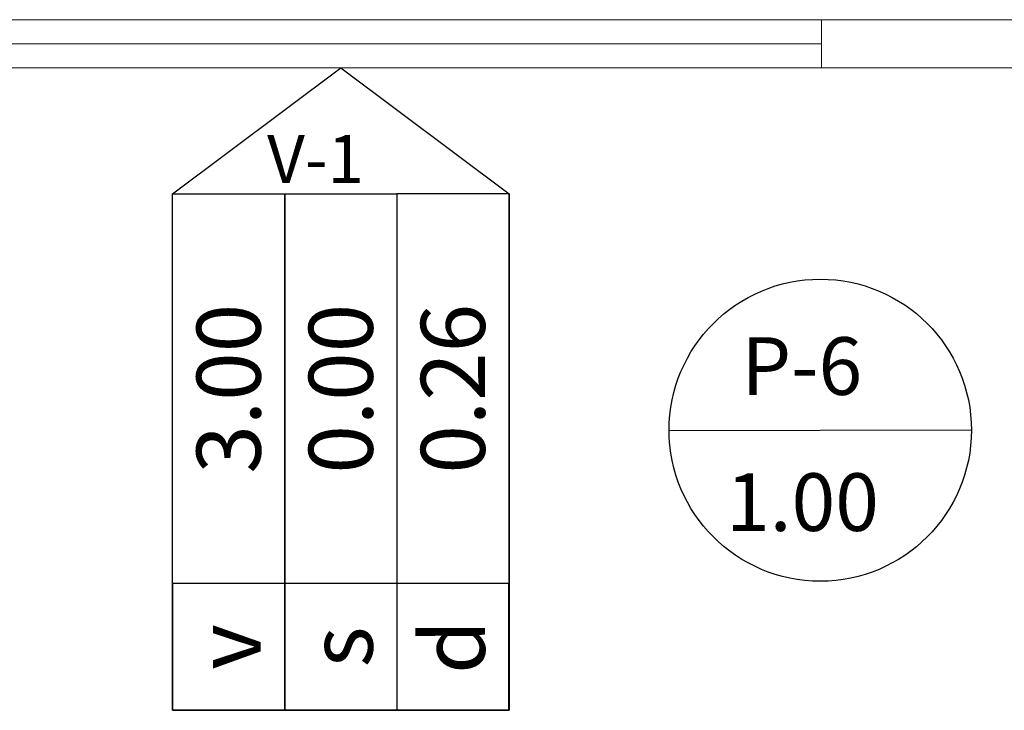
# Model space of a CAD drawing. Units: inches. Extents: x 117 to 547, y 38 to 221.
# Drawn here: x 395 to 399, y 144 to 147 of the extents above; entities that cross this region are included whole.
import ezdxf

# ---------------------------------------------------------------- set-up
doc = ezdxf.new("R2010")
doc.units = ezdxf.units.IN
doc.header["$MEASUREMENT"] = 0
doc.linetypes.add('ACAD_ISO02W100', pattern=[15, 12, -3])
doc.layers.add('ejes', color=1, linetype='Continuous')
doc.layers.add('ventana afu', color=2, linetype='Continuous')
doc.styles.add('ROMANS', font='romans')
doc.styles.get("Standard").update_dxf_attribs({"font": 'bgothl.ttf'})

# ---------------------------------------------------------------- blocks, each defined once
blk = doc.blocks.new('v11111')
at = {"color": 1}
blk.add_lwpolyline([(42.7137, 43.5624), (42.7139, 45.1751), (43.2391, 45.569), (43.764, 45.175), (43.7638, 43.5622), (42.7137, 43.5624)], dxfattribs=at)
for points in [[(42.7137, 43.5624), (42.7137, 45.1751), (43.0639, 45.1751), (43.0639, 43.5624)], [(43.0639, 43.5624), (43.0639, 45.175), (43.4139, 45.175), (43.4139, 43.5624)], [(43.7637, 43.5622), (43.7637, 45.175), (43.4139, 45.175), (43.4139, 43.5622)], [(42.7137, 43.9582), (42.7137, 43.5624), (43.7636, 43.5624), (43.7636, 43.9582)]]:
    blk.add_lwpolyline(points, close=True, dxfattribs=at)
at = {"color": 5, "insert": (43.009, 45.3589), "char_height": 0.15, "width": 0.485946, "attachment_point": 1}
blk.add_mtext('{\\C2;V-1}', dxfattribs=at)
at = {"color": 1, "char_height": 0.2, "width": 1.216979, "attachment_point": 5, "rotation": 90}
for s, insert in [('{\\C2;3.00}', (42.8889, 44.5665)), ('{\\C2;0.00}', (43.2387, 44.5665)), ('{\\C2;0.26}', (43.5887, 44.5665))]:
    blk.add_mtext(s, dxfattribs=dict(at, insert=insert))
at = {"color": 5, "char_height": 0.2, "width": 0.39568, "attachment_point": 5, "rotation": 90}
for s, insert in [('{\\C2;v}', (42.8886, 43.7602)), ('{\\C2;s}', (43.2384, 43.7602)), ('{\\C2;d}', (43.5884, 43.7602))]:
    blk.add_mtext(s, dxfattribs=dict(at, insert=insert))
blk = doc.blocks.new('ACA1')
at = {"color": 1}
blk.add_line((401.7598, 290.7646), (402.703, 290.7663), dxfattribs=at)
blk.add_circle((402.2314, 290.7654), 0.4716, dxfattribs=at)
at = {"layer": 'ejes', "color": 4, "lineweight": 0}
for p, q in [((406.3491, 292.0474), (402.2356, 292.0474)), ((402.2356, 291.8974), (402.2356, 292.0474)), ((402.2356, 291.8974), (402.8856, 291.8974))]:
    blk.add_line(p, q, dxfattribs=at)
at = {"layer": 'ventana afu', "color": 1, "lineweight": 0}
blk.add_line((399.2356, 291.9724), (402.2356, 291.9724), dxfattribs=at)
at = {"layer": 'ventana afu', "color": 2, "lineweight": 0}
blk.add_lwpolyline([(399.2356, 292.0474), (402.2356, 292.0474), (402.2356, 291.8974), (399.2356, 291.8974)], close=True, dxfattribs=at)
at = {"color": 2}
blk.add_blockref('v11111', (357.4966, 246.3284), dxfattribs=at)
at = {"color": 2, "style": 'ROMANS'}
for s, p in [('P-6', (401.9853, 290.8757)), ('1.00', (401.9373, 290.4508))]:
    blk.add_text(s, height=0.18, dxfattribs=at).set_placement(p)

msp = doc.modelspace()

# ---------------------------------------------------------------- block references
at = {"color": 1, "linetype": 'ACAD_ISO02W100', "xscale": 1.333333333333333, "yscale": 1.333333333333333, "zscale": 1.333333333333333}
msp.add_blockref('ACA1', (-137.6662, -242.1285), dxfattribs=at)

doc.saveas('drawing.dxf')
